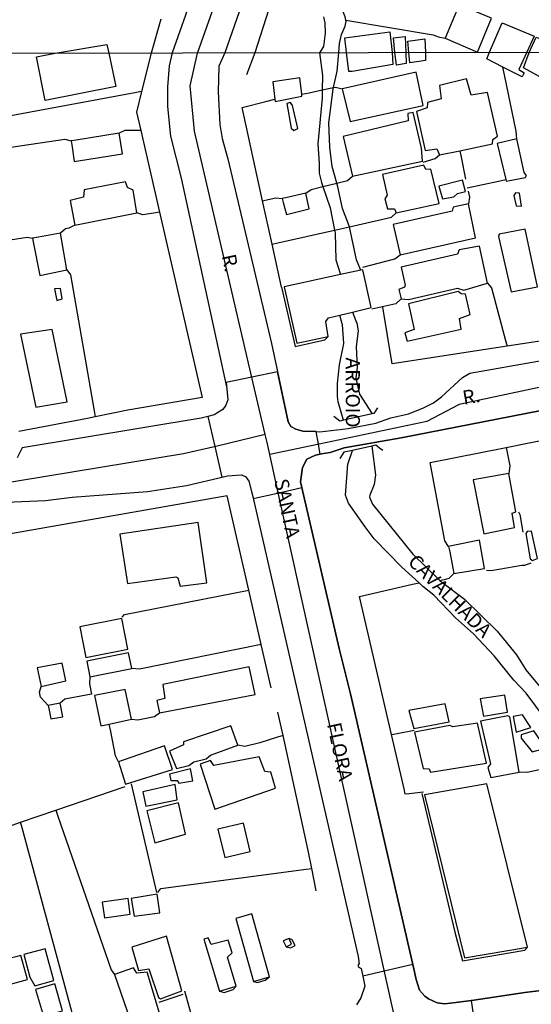
# Model space of a CAD drawing. Units: millimetres. Extents: x 175896 to 178311, y 1668726 to 1671503.
# Drawn here: x 177682 to 177773, y 1669115 to 1669290 of the extents above; entities that cross this region are included whole.
import ezdxf
from ezdxf.enums import TextEntityAlignment as Align

# ---------------------------------------------------------------- set-up
doc = ezdxf.new("R2010")
doc.units = ezdxf.units.MM
doc.header["$MEASUREMENT"] = 0
for name, color, linetype in [('V-ARROIO', 131, 'Continuous'), ('V-CRUZAMENTO', 1, 'Continuous'), ('V-EDIFICACAO', 7, 'Continuous'), ('V-EIXO_DE_LOGRADOURO', 3, 'Continuous'), ('V-LOTE', 1, 'Continuous'), ('V-NOME_DOS_LOGRADOUROS', 7, 'Continuous'), ('V-PONTE_VIADUTO_PASSARELA', 2, 'Continuous'), ('V-QUADRA', 21, 'Continuous'), ('V-TESTADA', 5, 'Continuous'), ('X-LIMITE_1000', 7, 'Continuous')]:
    doc.layers.add(name, color=color, linetype=linetype)

msp = doc.modelspace()

# ---------------------------------------------------------------- linework, layer by layer
at = {"layer": 'V-ARROIO'}
for points in [[(177739.98, 1669290.26), (177739.86, 1669290.87), (177738.94, 1669293.06), (177736.71, 1669296.48), (177735.5, 1669297.4), (177734.09, 1669298.07), (177733.7, 1669298.44), (177733.01, 1669299.59), (177732.75, 1669300.62), (177731.98, 1669301.86), (177730.51, 1669303.43)], [(177736, 1669290.89), (177736.21, 1669289.84), (177736.28, 1669288), (177735.99, 1669285.58), (177735.31, 1669284.51), (177735.83, 1669280.48), (177735.77, 1669277.89)], [(177737.76, 1669278.3), (177738.4, 1669281.21), (177738.72, 1669284.52), (177738.86, 1669286.15), (177739.17, 1669287.74), (177739.84, 1669289.21), (177740.02, 1669290.08), (177739.98, 1669290.26)], [(177735.77, 1669277.89), (177735.73, 1669276.44), (177734.98, 1669268.28), (177735.24, 1669264.84), (177735.22, 1669263.1), (177735.64, 1669261.41), (177735.88, 1669260.71)], [(177738.38, 1669261.32), (177737.54, 1669264.27), (177737.13, 1669267.7), (177736.92, 1669272.03), (177737.7, 1669278.03), (177737.76, 1669278.3)], [(177735.88, 1669260.71), (177737.15, 1669256.93), (177737.94, 1669252.97)], [(177740.63, 1669253.58), (177739.35, 1669256.83), (177738.56, 1669260.68), (177738.38, 1669261.32)], [(177737.94, 1669252.97), (177738.04, 1669252.48), (177738.21, 1669247.71), (177738.49, 1669246.77), (177739, 1669245.07)], [(177742.64, 1669245.86), (177741.99, 1669247.38), (177741.85, 1669247.72), (177740.64, 1669253.56), (177740.63, 1669253.58)], [(177739.53, 1669219.19), (177738.62, 1669222.48), (177738.51, 1669223.43), (177738.5, 1669225.72), (177738.83, 1669229.06), (177739.58, 1669232.84), (177739.39, 1669236.18), (177739.34, 1669236.34), (177738.91, 1669237.87)], [(177741.13, 1669238.41), (177741.75, 1669236.86), (177741.91, 1669236.46), (177742.18, 1669235.06), (177741.77, 1669232.3), (177741.98, 1669228.61), (177741.71, 1669226.69), (177742.39, 1669223.8), (177744.67, 1669220.31)], [(177744.61, 1669214.58), (177745.23, 1669209.51), (177745.01, 1669207.79), (177744.2, 1669205.85), (177744.18, 1669205.5), (177744.72, 1669204.3), (177751.88, 1669195.38), (177756.68, 1669190.7)], [(177752.98, 1669190.3), (177749.94, 1669193.09), (177744.98, 1669198.1), (177743.38, 1669200.23), (177740.42, 1669204.46), (177739.88, 1669205.89), (177740.31, 1669211.39), (177741.15, 1669213.83)], [(177779.1, 1669161.18), (177777.23, 1669163.99), (177775.43, 1669166.08), (177772.04, 1669170.69), (177769.82, 1669173.02), (177766.3, 1669177.35), (177762.68, 1669181.24), (177759.47, 1669184.06), (177755.6, 1669188.12), (177753.67, 1669189.66), (177752.98, 1669190.3)], [(177756.68, 1669190.7), (177756.94, 1669190.45), (177761.06, 1669187.37), (177766.86, 1669181.7), (177770.28, 1669177.51), (177771.98, 1669174.82), (177775.41, 1669170.66), (177776.16, 1669169.6)]]:
    msp.add_lwpolyline(points, dxfattribs=at)
at = {"layer": 'V-CRUZAMENTO'}
msp.add_lwpolyline([(177723.22, 1669206.55), (177723.51, 1669205.26), (177723.51, 1669205.26), (177727.83, 1669206.25), (177727.83, 1669206.25), (177732.15, 1669207.24), (177732.15, 1669207.24), (177731.92, 1669208.25), (177732.28, 1669210.81), (177733.06, 1669212.27), (177734.57, 1669212.99), (177735.43, 1669213.15), (177735.43, 1669213.15), (177735.1, 1669214.94), (177735.1, 1669214.94), (177734.69, 1669217.16), (177734.69, 1669217.16), (177732.32, 1669217.25), (177731.05, 1669217.58), (177730.2, 1669218.07), (177729.69, 1669218.92), (177727.81, 1669227.81), (177727.81, 1669227.81), (177723.27, 1669226.85), (177723.27, 1669226.85), (177718.71, 1669225.89), (177718.71, 1669225.89), (177719, 1669222.8), (177718.65, 1669221.87), (177718.12, 1669221.12), (177716.57, 1669220.17), (177715.45, 1669219.87), (177715.45, 1669219.87), (177716.69, 1669214.52), (177716.69, 1669214.52), (177717.95, 1669209.07), (177717.95, 1669209.07), (177718.91, 1669209.3), (177721.36, 1669209.48), (177722.15, 1669209.17), (177722.73, 1669208.37), (177723.22, 1669206.55)], close=True, dxfattribs=at)
msp.add_lwpolyline([(177763.68, 1669106.64), (177762.3, 1669116.09), (177762.3, 1669116.09), (177759.53, 1669115.69), (177757.52, 1669115.49), (177756.19, 1669115.65), (177754.67, 1669116.35), (177753.99, 1669116.86), (177753.08, 1669117.89), (177752.48, 1669119.82), (177751.87, 1669122.47), (177751.87, 1669122.47), (177746.79, 1669121.3), (177746.79, 1669121.3), (177742.98, 1669120.42), (177742.98, 1669120.42), (177743.36, 1669118.64), (177742.6, 1669116.52), (177741.87, 1669115.28)], dxfattribs=at)
at = {"layer": 'V-EDIFICACAO'}
for points in [[(177763.34, 1669284.57), (177765.84, 1669290.63), (177760.11, 1669293.01), (177757.63, 1669287.06), (177763.34, 1669284.57)], [(177767.88, 1669281.94), (177765.02, 1669283.39), (177765.52, 1669284.57), (177767.75, 1669289.82), (177773.41, 1669287.43), (177772.14, 1669284.6), (177770.69, 1669281.53), (177771.67, 1669280.91), (177771.3, 1669280.2), (177767.88, 1669281.94)], [(177748.17, 1669284.53), (177748.3, 1669282.38), (177741.06, 1669281.14), (177740.49, 1669281.14), (177740.11, 1669284.52), (177739.77, 1669287.13), (177747.8, 1669288.19), (177748.17, 1669284.53)], [(177748.66, 1669284.54), (177748.44, 1669287.14), (177750.5, 1669287.37), (177750.63, 1669284.53), (177750.69, 1669282.59), (177748.98, 1669282.31), (177748.66, 1669284.54)], [(177754.12, 1669284.55), (177754.14, 1669283.14), (177751.34, 1669282.7), (177751.17, 1669284.54), (177751.01, 1669286.58), (177754.01, 1669286.99), (177754.12, 1669284.55)], [(177777.45, 1669278.58), (177771.51, 1669281.81), (177772.57, 1669284.55), (177773.78, 1669287.28), (177779.11, 1669285.16), (177778.8, 1669284.61), (177777.46, 1669282.11), (177779.21, 1669281.13), (177777.71, 1669278.44)], [(177697.85, 1669284.44), (177699.11, 1669278.49), (177686.53, 1669275.99), (177685.01, 1669283.79), (177688.32, 1669284.42), (177697.49, 1669285.99), (177697.85, 1669284.44)], [(177739.32, 1669278.11), (177739.45, 1669277.59), (177740.73, 1669272.3), (177753.71, 1669275.14), (177752.44, 1669281.07), (177740.13, 1669278.29), (177739.32, 1669278.11)], [(177727.35, 1669276.25), (177727.4, 1669275.83), (177732.16, 1669276.78), (177732.12, 1669277.13), (177731.78, 1669280.05), (177726.97, 1669279.31)], [(177760.2, 1669267.08), (177766.01, 1669268.3), (177766.11, 1669269.08), (177766.9, 1669269.68), (177765.15, 1669277.43), (177762.24, 1669276.94), (177761.4, 1669279.86), (177756.58, 1669278.65), (177756.92, 1669276.31), (177754.48, 1669275.66), (177754.41, 1669274.69), (177752.54, 1669274.03), (177754.07, 1669267.12), (177756.11, 1669267.4), (177756.58, 1669266.33)], [(177730.48, 1669275.14), (177730.13, 1669275.63), (177729.47, 1669275.47), (177730.26, 1669271.1), (177730.7, 1669270.68), (177731.43, 1669271.02), (177730.48, 1669275.14)], [(177739.47, 1669269.64), (177741.13, 1669262.59), (177753.57, 1669265.25), (177753.39, 1669267.56), (177751.9, 1669273.85), (177750.99, 1669273.72), (177751.04, 1669272.37), (177739.47, 1669269.64)], [(177691.17, 1669268.83), (177691.27, 1669268.16), (177691.69, 1669265.18), (177700.25, 1669266.52), (177699.66, 1669270.2), (177692.05, 1669268.97), (177691.17, 1669268.83)], [(177768.39, 1669261.97), (177768.46, 1669261.69), (177771.92, 1669262.3), (177772.05, 1669262.7), (177771.67, 1669263.22), (177770.36, 1669269.21), (177766.87, 1669268.34)], [(177746.47, 1669262.85), (177747.29, 1669259.2), (177746.88, 1669258.54), (177747.37, 1669256.76), (177748.59, 1669256.78), (177748.93, 1669256.03), (177756.56, 1669257.73), (177755.04, 1669263.78), (177754.17, 1669263.72), (177753.8, 1669264.54), (177746.47, 1669262.85)], [(177693.46, 1669260.15), (177693.35, 1669258.83), (177690.95, 1669258.26), (177691.81, 1669253.87), (177702.82, 1669256.04), (177702.16, 1669260.09), (177701.18, 1669260.52), (177700.82, 1669261.55), (177693.46, 1669260.15)], [(177756.51, 1669260.78), (177757.13, 1669258.54), (177759.13, 1669258.92), (177759.8, 1669259.49), (177761.24, 1669259.85), (177760.69, 1669261.87), (177756.51, 1669260.78)], [(177728.67, 1669258.6), (177728.85, 1669257.91), (177729.4, 1669255.78), (177733.46, 1669256.75), (177732.83, 1669259.52), (177729.53, 1669258.79), (177728.67, 1669258.6)], [(177770.12, 1669259.61), (177769.83, 1669259.15), (177770.21, 1669257.3), (177771.16, 1669257.24), (177770.81, 1669259.54), (177770.12, 1669259.61)], [(177748.37, 1669253.98), (177749.6, 1669248.56), (177763.02, 1669251.58), (177761.75, 1669257.64), (177759.06, 1669257.07), (177758.86, 1669256.35), (177748.37, 1669253.98)], [(177767.23, 1669252.27), (177767.1, 1669251.87), (177769.35, 1669242.02), (177774.05, 1669242.87), (177771.82, 1669253.15), (177767.23, 1669252.27)], [(177684.3, 1669251.53), (177684.42, 1669250.9), (177685.56, 1669244.91), (177690.4, 1669245.91), (177689.25, 1669252.46), (177685.32, 1669251.72), (177684.3, 1669251.53)], [(177749.78, 1669246.42), (177750.53, 1669243.2), (177750.37, 1669242.84), (177749.39, 1669242.42), (177749.82, 1669240.77), (177751.09, 1669240.65), (177759.82, 1669242.67), (177760.95, 1669242.3), (177765.15, 1669243.54), (177763.74, 1669250.14), (177760.11, 1669249.47), (177759.83, 1669248.72), (177749.78, 1669246.42)], [(177738.91, 1669237.87), (177741.13, 1669238.41), (177744.45, 1669239.2), (177742.99, 1669245.94), (177742.64, 1669245.86), (177739, 1669245.07), (177729.02, 1669242.89), (177731.26, 1669232.89), (177736.8, 1669234.1), (177736.39, 1669236.73), (177736.91, 1669237.4)], [(177688.18, 1669242.57), (177688.6, 1669240.49), (177689.54, 1669240.75), (177689.25, 1669242.58), (177688.18, 1669242.57)], [(177751.08, 1669239.9), (177752.09, 1669235.31), (177750.47, 1669234.72), (177750.87, 1669233.26), (177760.48, 1669235.37), (177760.17, 1669237.27), (177762.03, 1669237.98), (177761.21, 1669241.59), (177760.47, 1669241.63), (177759.9, 1669242.04), (177751.08, 1669239.9)], [(177682.17, 1669234.47), (177684.88, 1669221.51), (177690.46, 1669222.44), (177687.79, 1669235.32), (177682.17, 1669234.47)], [(177762.58, 1669208.59), (177764.46, 1669199.01), (177769.95, 1669200.1), (177769.54, 1669202.66), (177770.19, 1669202.89), (177768.93, 1669209.74), (177762.58, 1669208.59)], [(177699.81, 1669198.94), (177701.18, 1669190.18), (177709.75, 1669191.35), (177710.13, 1669191.19), (177710.5, 1669189.7), (177715.25, 1669190.28), (177713.72, 1669201), (177699.81, 1669198.94)], [(177772.98, 1669199.49), (177772.18, 1669199.42), (177771.96, 1669199.09), (177772.75, 1669194.56), (177773.14, 1669194.24), (177774.05, 1669194.64), (177772.98, 1669199.49)], [(177758.23, 1669196.75), (177758.42, 1669195.78), (177759.18, 1669191.97), (177764.63, 1669192.86), (177763.72, 1669197.86), (177758.74, 1669196.85), (177758.23, 1669196.75)], [(177692.67, 1669182.47), (177693.75, 1669177.05), (177701.2, 1669178.51), (177700.15, 1669183.94), (177692.67, 1669182.47)], [(177693.92, 1669176.36), (177694.48, 1669173.57), (177701.93, 1669175.05), (177701.36, 1669177.87), (177693.92, 1669176.36)], [(177685.1, 1669175.2), (177685.83, 1669171.87), (177690.2, 1669172.86), (177689.57, 1669176.02), (177685.1, 1669175.2)], [(177707.44, 1669172.24), (177707.81, 1669169.75), (177706.36, 1669169.37), (177706.85, 1669167.2), (177723.86, 1669170.47), (177722.8, 1669175.39), (177707.44, 1669172.24)], [(177697.93, 1669165.2), (177701.85, 1669166.04), (177700.75, 1669171.35), (177695.32, 1669170.29), (177696.45, 1669164.88)], [(177687.04, 1669168.51), (177687.15, 1669167.99), (177687.55, 1669166.12), (177689.67, 1669166.47), (177689.22, 1669168.93), (177687.67, 1669168.63), (177687.04, 1669168.51)], [(177751.14, 1669167.6), (177752.04, 1669164.43), (177758.32, 1669165.62), (177757.62, 1669168.78), (177751.14, 1669167.6)], [(177763.83, 1669169.67), (177764.43, 1669166.6), (177768.68, 1669167.34), (177768.2, 1669170.36), (177763.83, 1669169.67)], [(177758.43, 1669164.96), (177752.14, 1669163.77), (177753.68, 1669157.28), (177754.75, 1669157.27), (177754.99, 1669156.65), (177764.98, 1669158.23), (177763.37, 1669165.38), (177758.95, 1669164.72), (177758.43, 1669164.96)], [(177763.89, 1669165.7), (177765.66, 1669158.15), (177765.19, 1669157.47), (177765.71, 1669155.69), (177770.77, 1669156.62), (177769.09, 1669166.46), (177768.78, 1669166.68), (177763.89, 1669165.7)], [(177769.7, 1669166.52), (177770.24, 1669163.74), (177772.82, 1669164.57), (177771.35, 1669166.81), (177769.7, 1669166.52)], [(177711.13, 1669162.01), (177711.09, 1669161.48), (177708.65, 1669160.39), (177709.86, 1669157.32), (177712.06, 1669157.86), (177712.94, 1669158.48), (177715.12, 1669159.03), (177715.93, 1669159.66), (177720.76, 1669161.47), (177719.53, 1669164.9), (177711.13, 1669162.01)], [(177773.39, 1669163.99), (177771.13, 1669163.28), (177771.14, 1669162.7), (177773.1, 1669160.27), (177775.51, 1669160.91), (177773.39, 1669163.99)], [(177699.59, 1669158.5), (177699.88, 1669157.54), (177700.8, 1669154.49), (177709.14, 1669157.12), (177707.72, 1669161.31), (177700.19, 1669158.71), (177699.59, 1669158.5)], [(177716.53, 1669157.85), (177715.91, 1669158.7), (177714.08, 1669158.05), (177716.67, 1669150.1), (177727.49, 1669153.83), (177726.63, 1669156.67), (177725.54, 1669156.78), (177724.56, 1669159.4), (177716.53, 1669157.85)], [(177708.65, 1669156.32), (177708.84, 1669155.15), (177709.96, 1669155.14), (177710.26, 1669154.68), (177712.79, 1669155.1), (177712.36, 1669157.26), (177708.65, 1669156.32)], [(177703.88, 1669153.17), (177704.42, 1669150.58), (177710, 1669151.75), (177709.62, 1669154.46), (177703.88, 1669153.17)], [(177765.04, 1669154.6), (177753.94, 1669152.63), (177761.04, 1669123.66), (177772.27, 1669125.53), (177765.04, 1669154.6)], [(177704.58, 1669149.78), (177706.04, 1669144.09), (177711.47, 1669145.66), (177710.2, 1669151.17), (177704.58, 1669149.78)], [(177717.23, 1669146.52), (177718.48, 1669141.46), (177722.94, 1669142.57), (177721.8, 1669147.58), (177717.23, 1669146.52)], [(177696.66, 1669133.55), (177697.09, 1669130.79), (177701.65, 1669131.4), (177701.28, 1669134.19), (177696.66, 1669133.55)], [(177701.82, 1669134.22), (177702.33, 1669131.03), (177706.89, 1669131.67), (177706.44, 1669134.99), (177701.82, 1669134.22)], [(177720.41, 1669130.66), (177723.53, 1669119.42), (177726.42, 1669120.3), (177723.23, 1669131.46), (177720.41, 1669130.66)], [(177701.94, 1669125.56), (177703.12, 1669121.43), (177704.98, 1669121.71), (177706.65, 1669116.61), (177707.04, 1669116.38), (177710.83, 1669117.77), (177708.07, 1669127.53), (177701.94, 1669125.56)], [(177716, 1669126.04), (177715.49, 1669127.2), (177714.72, 1669126.96), (177717.53, 1669117.71), (177720.49, 1669118.63), (177718.95, 1669123.8), (177719.76, 1669124.55), (177719.07, 1669126.79), (177716, 1669126.04)], [(177728.8, 1669126.69), (177729.34, 1669125.6), (177730.32, 1669126.06), (177729.87, 1669127.11), (177728.8, 1669126.69)], [(177682.75, 1669124.22), (177683.83, 1669120.19), (177684.69, 1669118.67), (177688.08, 1669119.61), (177686.51, 1669125.27), (177682.75, 1669124.22)], [(177681.32, 1669123.84), (177675.94, 1669122.45), (177675.18, 1669122.25), (177675.39, 1669121.49), (177676.4, 1669117.93), (177683.37, 1669119.78), (177682.2, 1669124.07)], [(177702.81, 1669120.92), (177702.2, 1669121.9), (177698.86, 1669120.69), (177702.2, 1669110.91), (177707.19, 1669112.65), (177704.64, 1669121.1), (177702.81, 1669120.92)], [(177684.78, 1669118.02), (177686.21, 1669113.27), (177689.6, 1669114.22), (177688.27, 1669119.03), (177684.78, 1669118.02)]]:
    msp.add_lwpolyline(points, close=True, dxfattribs=at)
at = {"layer": 'V-EIXO_DE_LOGRADOURO'}
for points in [[(177725.65, 1669216.65), (177723.52, 1669225.77), (177713.06, 1669270.57), (177712.3, 1669278.63), (177713.62, 1669284.44), (177733.99, 1669341.96), (177757.44, 1669410.17), (177760.4, 1669418.8)], [(177851.9, 1669239.79), (177843.88, 1669238.46), (177828.44, 1669235.9), (177793.24, 1669229.04), (177760.1, 1669222), (177754.35, 1669218.98), (177735.22, 1669214.96), (177726.45, 1669213.11)], [(177725.65, 1669216.65), (177716.83, 1669214.55), (177711.14, 1669213.19), (177637.66, 1669201.12), (177611.1, 1669199.02), (177593.54, 1669193.96)], [(177726.45, 1669213.11), (177725.98, 1669215.23), (177725.65, 1669216.65)], [(177750.84, 1669103.02), (177746.87, 1669120.95), (177727.9, 1669206.58), (177726.45, 1669213.11)]]:
    msp.add_lwpolyline(points, dxfattribs=at)
at = {"layer": 'V-LOTE'}
for points in [[(177726.19, 1669292.09), (177723.77, 1669284.49), (177722.31, 1669280.55)], [(177707.08, 1669290.48), (177705.35, 1669284.45), (177703.66, 1669277.61)], [(177739.98, 1669290.26), (177755.47, 1669287.69), (177756.36, 1669287.32), (177757.63, 1669287.06)], [(177770.36, 1669269.21), (177770.25, 1669270.55), (177768.16, 1669280.59), (177767.88, 1669281.94)], [(177703.66, 1669277.61), (177702.46, 1669277.38), (177674.89, 1669272.28), (177673.99, 1669272)], [(177703.66, 1669277.61), (177702.76, 1669273.93), (177703.51, 1669270.67)], [(177732.12, 1669277.13), (177733.42, 1669277.4), (177735.77, 1669277.89)], [(177735.77, 1669277.89), (177737.76, 1669278.3)], [(177737.76, 1669278.3), (177738.13, 1669278.38), (177739.32, 1669278.11)], [(177725.17, 1669258.19), (177721.55, 1669274.79), (177725.77, 1669275.86), (177727.35, 1669276.25)], [(177703.51, 1669270.67), (177700.69, 1669270.69), (177699.66, 1669270.2)], [(177703.51, 1669270.67), (177706.85, 1669256.14)], [(177674.62, 1669250.38), (177671.17, 1669266.35), (177690.05, 1669269.14), (177691.17, 1669268.83)], [(177760.2, 1669267.08), (177760.43, 1669265.94), (177761.2, 1669262.01)], [(177753.73, 1669265.07), (177755.85, 1669265.68), (177756.58, 1669266.33)], [(177738.38, 1669261.32), (177740.25, 1669261.78), (177741.13, 1669262.59)], [(177761.51, 1669260.48), (177767.1, 1669261.69), (177768.39, 1669261.97)], [(177732.83, 1669259.52), (177733.82, 1669260.21), (177735.88, 1669260.71)], [(177735.88, 1669260.71), (177738.38, 1669261.32)], [(177761.71, 1669259.89), (177761.95, 1669258.82), (177761.75, 1669257.64)], [(177725.17, 1669258.19), (177726.17, 1669258.4), (177727.53, 1669258.7), (177728.67, 1669258.6)], [(177726.85, 1669250.49), (177725.17, 1669258.19)], [(177706.85, 1669256.14), (177714.41, 1669223.24), (177701.2, 1669221), (177695.42, 1669219.78)], [(177706.85, 1669256.14), (177705.84, 1669255.99), (177703.91, 1669255.7), (177702.82, 1669256.04)], [(177740.63, 1669253.58), (177748.09, 1669255.25), (177748.93, 1669256.03)], [(177691.81, 1669253.87), (177690.73, 1669253.34), (177690.13, 1669253.23), (177689.25, 1669252.46)], [(177726.85, 1669250.49), (177727.85, 1669250.71), (177737.94, 1669252.97)], [(177737.94, 1669252.97), (177740.63, 1669253.58)], [(177674.62, 1669250.38), (177675.67, 1669250.55), (177683.32, 1669251.74), (177684.3, 1669251.53)], [(177728.51, 1669242.85), (177726.85, 1669250.49)], [(177742.96, 1669246.4), (177748.66, 1669247.85), (177749.6, 1669248.56)], [(177690.4, 1669245.91), (177691.04, 1669245.04), (177695.24, 1669220.84), (177695.42, 1669219.78)], [(177765.15, 1669243.54), (177765.83, 1669242.71), (177768.36, 1669233.36), (177768.63, 1669232.36)], [(177749.82, 1669240.77), (177748.85, 1669239.88), (177744.61, 1669238.91)], [(177768.63, 1669232.36), (177748.22, 1669229.21), (177746.55, 1669239.31)], [(177778.76, 1669233.92), (177768.63, 1669232.36)], [(177695.42, 1669219.78), (177694.08, 1669219.5), (177681.84, 1669217.17)], [(177768.43, 1669214.37), (177780.45, 1669216.8), (177781.64, 1669211.64), (177782.26, 1669210.75)], [(177758.23, 1669196.75), (177757.55, 1669197.78), (177754.97, 1669211.65), (177768.43, 1669214.37)], [(177768.43, 1669214.37), (177769.09, 1669211.11), (177768.93, 1669209.74)], [(177722.72, 1669189.01), (177718.86, 1669205.73), (177659.73, 1669195.37)], [(177770.64, 1669202.94), (177770.87, 1669202.43), (177771.44, 1669199.31)], [(177772.87, 1669193.77), (177771.69, 1669193.35), (177771.25, 1669193.39), (177765.78, 1669192.44), (177764.99, 1669192.48)], [(177756.68, 1669190.7), (177757.91, 1669191), (177758.34, 1669191.11), (177759.18, 1669191.97)], [(177748.07, 1669163.33), (177742.37, 1669187.84), (177751.82, 1669190.03), (177752.98, 1669190.3)], [(177700.24, 1669184.2), (177700.61, 1669184.68), (177722.72, 1669189.01)], [(177724.94, 1669179.36), (177722.72, 1669189.01)], [(177724.94, 1669179.36), (177703.3, 1669174.98), (177701.93, 1669175.05)], [(177726.72, 1669171.64), (177724.94, 1669179.36)], [(177694.48, 1669173.57), (177694.43, 1669172.34), (177694.79, 1669170.49), (177690.05, 1669169.65), (177689.22, 1669168.93)], [(177687.04, 1669168.51), (177685.69, 1669169.99), (177685.52, 1669170.84), (177685.83, 1669171.87)], [(177701.85, 1669166.04), (177702.99, 1669165.93), (177705.98, 1669166.56), (177706.85, 1669167.2)], [(177728.8, 1669163.19), (177727.9, 1669167.32)], [(177699.59, 1669158.5), (177699, 1669159.54), (177698.18, 1669163.87), (177697.93, 1669165.2)], [(177748.07, 1669163.33), (177749.07, 1669163.52), (177752.08, 1669164.11)], [(177728.8, 1669163.19), (177727.79, 1669162.87), (177724.65, 1669161.87), (177722.01, 1669161.19), (177720.76, 1669161.47)], [(177733.91, 1669139.55), (177733.28, 1669142.72), (177728.8, 1669163.19)], [(177753.77, 1669153.12), (177751.23, 1669152.8), (177750.53, 1669152.72), (177750.31, 1669153.68), (177748.07, 1669163.33)], [(177791.84, 1669160.89), (177772.19, 1669156.57), (177770.77, 1669156.62)], [(177688.42, 1669149.88), (177700.73, 1669154.09)], [(177701.8, 1669154.55), (177706.3, 1669135.24)], [(177682.16, 1669147.74), (177688.42, 1669149.88)], [(177688.42, 1669149.88), (177688.78, 1669148.85), (177698.27, 1669121.55), (177698.86, 1669120.69)], [(177677.83, 1669138.47), (177679.16, 1669138.79), (177677.81, 1669146.25), (177682.16, 1669147.74)], [(177691.83, 1669111.96), (177691.48, 1669113.24), (177682.43, 1669146.73), (177682.16, 1669147.74)], [(177706.58, 1669135.25), (177707.06, 1669135.96), (177732.9, 1669139.42), (177733.91, 1669139.55)], [(177734.7, 1669135.59), (177733.91, 1669139.55)], [(177711.29, 1669117.81), (177713.45, 1669110.1)]]:
    msp.add_lwpolyline(points, dxfattribs=at)
at = {"layer": 'V-PONTE_VIADUTO_PASSARELA'}
for points in [[(177745.61, 1669221.42), (177744.94, 1669220.37), (177744.67, 1669220.31)], [(177739.53, 1669219.19), (177738.87, 1669219.05), (177737.82, 1669219.85)], [(177744.67, 1669220.31), (177739.53, 1669219.19)], [(177744.61, 1669214.58), (177741.15, 1669213.83)], [(177746.52, 1669213.79), (177745.95, 1669214.22), (177745.28, 1669214.73), (177744.61, 1669214.58)], [(177741.15, 1669213.83), (177739.59, 1669213.49), (177738.87, 1669212.4)]]:
    msp.add_lwpolyline(points, dxfattribs=at)
at = {"layer": 'V-QUADRA'}
for points in [[(177724.04, 1669326.7), (177709.11, 1669284.46), (177708.57, 1669282.18), (177708.25, 1669278.45), (177708.29, 1669274.92), (177708.8, 1669269.69), (177710.69, 1669262.22), (177718.78, 1669225.13), (177718.81, 1669224.79), (177719, 1669222.8), (177718.65, 1669221.87), (177718.12, 1669221.12), (177716.57, 1669220.17), (177715.45, 1669219.87), (177714.23, 1669219.54), (177682.45, 1669214.26), (177681.58, 1669212.53)], [(177726.46, 1669307.38), (177718.44, 1669284.48), (177718.44, 1669284.48), (177717.41, 1669282.14), (177717.25, 1669277.56), (177717.54, 1669271.75), (177717.98, 1669269.27), (177719.02, 1669265.64), (177726.74, 1669232.81), (177726.74, 1669232.81), (177728.04, 1669226.71), (177728.04, 1669226.71), (177729.69, 1669218.92), (177730.2, 1669218.07), (177731.05, 1669217.58), (177732.32, 1669217.25), (177734.69, 1669217.16), (177734.69, 1669217.16), (177735.37, 1669217.13), (177740.4, 1669217.74), (177745.28, 1669218.68), (177747.95, 1669219.6), (177751.11, 1669220.31), (177753.64, 1669221.32), (177755.55, 1669222.28), (177756.96, 1669223.33), (177760.71, 1669226.81), (177761.97, 1669227.53), (177788.2, 1669232.2)], [(177806.57, 1669227.15), (177749.78, 1669216.06), (177739.67, 1669214.31), (177737.18, 1669213.48), (177735.65, 1669213.19), (177735.65, 1669213.19), (177734.57, 1669212.99), (177733.06, 1669212.27), (177732.28, 1669210.81), (177731.92, 1669208.25), (177732.15, 1669207.24), (177732.15, 1669207.24), (177732.27, 1669206.72), (177732.27, 1669206.72), (177738.75, 1669178.63), (177740.79, 1669170.55), (177752.05, 1669121.67), (177752.05, 1669121.67), (177752.48, 1669119.82), (177753.08, 1669117.89), (177753.99, 1669116.86), (177754.67, 1669116.35), (177756.19, 1669115.65), (177757.52, 1669115.49), (177759.53, 1669115.69), (177762.7, 1669116.15), (177762.7, 1669116.15), (177771.77, 1669117.47), (177791.09, 1669119.85)], [(177791.09, 1669119.85), (177771.77, 1669117.47), (177762.7, 1669116.15), (177759.53, 1669115.69), (177757.52, 1669115.49), (177756.19, 1669115.65), (177754.67, 1669116.35), (177753.99, 1669116.86), (177753.08, 1669117.89), (177752.48, 1669119.82), (177752.05, 1669121.67), (177740.79, 1669170.55), (177738.75, 1669178.63), (177732.27, 1669206.72), (177732.15, 1669207.24), (177731.92, 1669208.25), (177732.28, 1669210.81), (177733.06, 1669212.27), (177734.57, 1669212.99), (177735.65, 1669213.19), (177737.18, 1669213.48), (177739.67, 1669214.31), (177749.78, 1669216.06), (177806.57, 1669227.15)], [(177676.76, 1669204.52), (177686.61, 1669204.95), (177691.32, 1669205.49), (177704.73, 1669206.55), (177711.66, 1669207.62), (177718.23, 1669209.14), (177718.91, 1669209.3), (177721.36, 1669209.48), (177722.15, 1669209.17), (177722.73, 1669208.37), (177723.22, 1669206.55), (177723.37, 1669205.89), (177742.13, 1669123.92), (177742.31, 1669122.52), (177742.15, 1669122.44), (177742.17, 1669122.09), (177742.69, 1669121.77), (177742.98, 1669120.42), (177743.36, 1669118.64), (177742.6, 1669116.52), (177741.87, 1669115.28)]]:
    msp.add_lwpolyline(points, dxfattribs=at)
at = {"layer": 'V-TESTADA'}
for points in [[(177728.51, 1669242.85), (177730.97, 1669232.3), (177736.21, 1669233.46), (177736.8, 1669234.1)], [(177753.46, 1669152.83), (177759.35, 1669128.23), (177760.71, 1669123.11), (177771.75, 1669125.02), (177772.27, 1669125.53)], [(177729.34, 1669125.6), (177730.13, 1669125.45), (177730.95, 1669125.83), (177730.42, 1669126.87), (177729.87, 1669127.11)], [(177723.53, 1669119.42), (177724.29, 1669119.29), (177725.63, 1669119.71), (177726.42, 1669120.3)], [(177717.53, 1669117.71), (177718.32, 1669117.51), (177719.94, 1669118.01), (177720.49, 1669118.63)], [(177706.81, 1669115.79), (177711.04, 1669117.22)]]:
    msp.add_lwpolyline(points, dxfattribs=at)
at = {"layer": 'X-LIMITE_1000'}
msp.add_line((178310.34, 1669285.66), (175900.37, 1669280.65), dxfattribs=at)

# ---------------------------------------------------------------- texts
at = {"layer": 'V-NOME_DOS_LOGRADOUROS'}
for s, rotation, p in [('R.', 282, (177717.13, 1669248.25)), ('ARROIO', 270, (177739.18, 1669230.34)), ('R.', 10, (177761.08, 1669221.16)), ('SANTA', 282, (177726.46, 1669208.35)), ('CAVALHADA', 315, (177750.27, 1669193.3)), ('FLORA', 282, (177735.85, 1669165.02))]:
    msp.add_text(s, height=2.5, rotation=rotation, dxfattribs=at).set_placement(p, align=Align.BOTTOM_LEFT)

doc.saveas('drawing.dxf')
